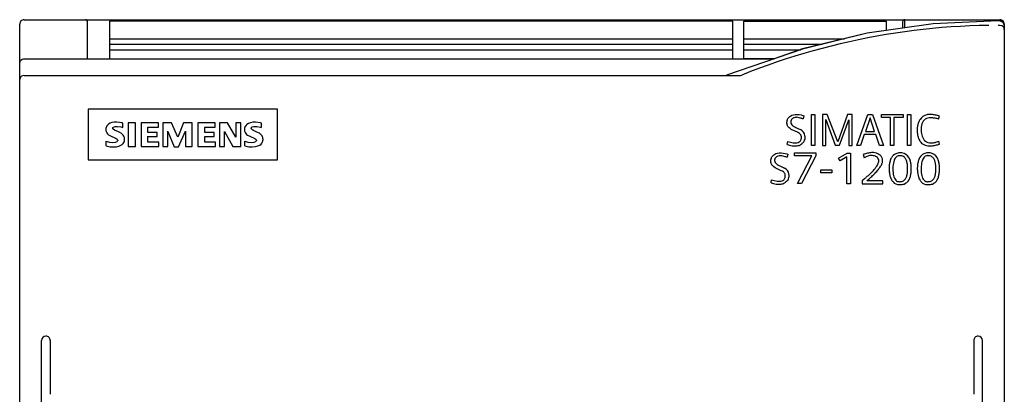
# Model space of a CAD drawing. Extents: x 0 to 90, y 0 to 100.
# Drawn here: x 0 to 90, y 66 to 100 of the extents above; entities that cross this region are included whole.
import ezdxf

# ---------------------------------------------------------------- set-up
doc = ezdxf.new("R2010")
doc.units = 0
doc.layers.add('DEFAULT_255_2_778', color=255, linetype='CONTINUOUS')

msp = doc.modelspace()

# ---------------------------------------------------------------- linework, layer by layer
at = {"layer": 'DEFAULT_255_2_778'}
for p, q in [((0.244, 53.062), (0.244, 99.462)), ((0.643, 99.862), (0.644, 99.862)), ((0.644, 99.862), (89.844, 99.862)), ((6.444, 96.281), (6.444, 99.662)), ((65.444, 99.717), (8.444, 99.717)), ((8.444, 99.717), (8.444, 96.281)), ((65.444, 96.281), (65.444, 99.717)), ((66.444, 96.281), (66.444, 99.717)), ((66.444, 99.717), (79.444, 99.717)), ((83.742, 99.487), (77.713, 98.622)), ((79.444, 99.717), (79.444, 98.87)), ((80.944, 99.662), (80.944, 99.085)), ((81.144, 99.114), (81.144, 99.862)), ((83.694, 99.057), (82.842, 98.969)), ((84.545, 99.133), (83.694, 99.057)), ((89.67, 99.766), (83.742, 99.487)), ((85.398, 99.197), (84.545, 99.133)), ((86.252, 99.25), (85.398, 99.197)), ((87.106, 99.291), (86.252, 99.25)), ((87.96, 99.32), (87.106, 99.291)), ((88.815, 99.338), (87.96, 99.32)), ((89.844, 99.766), (89.67, 99.766)), ((89.843, 99.344), (89.67, 99.344)), ((90.015, 99.307), (89.843, 99.344)), ((89.844, 99.862), (89.844, 99.862)), ((89.987, 99.739), (89.844, 99.766)), ((89.847, 99.748), (89.905, 99.743)), ((89.914, 99.741), (90.116, 99.646)), ((90.123, 99.652), (89.987, 99.739)), ((90.159, 99.197), (90.015, 99.307)), ((90.116, 99.646), (90.2, 99.539)), ((90.213, 99.52), (90.123, 99.652)), ((90.217, 99.099), (90.159, 99.197)), ((90.2, 99.539), (90.231, 99.46)), ((90.244, 99.366), (90.213, 99.52)), ((90.236, 99.037), (90.217, 99.099)), ((90.231, 99.46), (90.24, 99.417)), ((90.242, 99), (90.236, 99.037)), ((90.24, 99.417), (90.243, 99.392)), ((90.244, 98.972), (90.242, 99)), ((90.243, 99.392), (90.244, 99.366)), ((90.244, 99.462), (90.244, 0.262)), ((8.444, 98.117), (65.444, 98.117)), ((66.444, 98.117), (75.642, 98.117)), ((77.713, 98.622), (71.786, 97.178)), ((77.722, 98.622), (71.802, 97.183)), ((77.762, 98.199), (76.922, 98.031)), ((79.444, 98.87), (77.722, 98.622)), ((78.604, 98.356), (77.762, 98.199)), ((79.448, 98.502), (78.604, 98.356)), ((80.294, 98.636), (79.448, 98.502)), ((81.142, 98.759), (80.294, 98.636)), ((81.991, 98.87), (81.142, 98.759)), ((82.842, 98.969), (81.991, 98.87)), ((8.444, 97.617), (65.444, 97.617)), ((66.444, 97.617), (73.59, 97.617)), ((73.585, 97.24), (72.757, 97.015)), ((74.415, 97.455), (73.585, 97.24)), ((75.248, 97.658), (74.415, 97.455)), ((76.084, 97.85), (75.248, 97.658)), ((76.922, 98.031), (76.084, 97.85)), ((8.444, 97.117), (65.444, 97.117)), ((71.786, 97.178), (64.839, 94.774)), ((66.444, 97.117), (71.611, 97.117)), ((71.802, 97.183), (69.205, 96.29)), ((71.11, 96.528), (70.291, 96.268)), ((71.933, 96.777), (71.11, 96.528)), ((72.757, 97.015), (71.933, 96.777)), ((0.244, 95.881), (0.273, 96.03)), ((0.273, 96.03), (0.351, 96.154)), ((0.351, 96.154), (0.465, 96.239)), ((0.465, 96.239), (0.606, 96.279)), ((0.606, 96.279), (69.196, 96.281)), ((69.205, 96.29), (66.444, 96.282)), ((67.857, 95.42), (67.053, 95.116)), ((68.664, 95.714), (67.857, 95.42)), ((69.476, 95.996), (68.664, 95.714)), ((70.291, 96.268), (69.476, 95.996)), ((0.264, 94.512), (0.249, 94.458)), ((0.306, 94.597), (0.264, 94.512)), ((0.421, 94.709), (0.306, 94.597)), ((0.634, 94.773), (0.421, 94.709)), ((0.644, 94.773), (66.118, 94.773)), ((66.123, 94.773), (66.254, 94.801)), ((67.053, 95.116), (66.254, 94.8)), ((66.284, 95.273), (66.284, 95.273)), ((0.246, 94.431), (0.244, 94.394)), ((0.249, 94.458), (0.246, 94.431)), ((23.794, 91.692), (6.494, 91.692)), ((6.494, 91.692), (6.494, 87.051)), ((23.794, 87.051), (23.794, 91.692)), ((70.514, 90.894), (70.571, 90.959)), ((70.571, 90.959), (70.641, 91.02)), ((70.641, 91.02), (70.729, 91.079)), ((70.729, 91.079), (70.825, 91.126)), ((70.825, 91.126), (70.967, 91.171)), ((70.967, 91.171), (71.127, 91.196)), ((71.127, 91.196), (71.302, 91.2)), ((71.302, 91.2), (71.506, 91.179)), ((71.506, 91.179), (71.67, 91.146)), ((71.67, 91.146), (71.832, 91.102)), ((71.832, 91.102), (71.909, 91.073)), ((71.917, 91.065), (71.851, 90.8)), ((72.612, 91.197), (72.92, 91.197)), ((72.612, 88.362), (72.612, 91.197)), ((72.92, 91.197), (72.92, 88.362)), ((73.637, 91.197), (73.637, 88.353)), ((74.067, 91.197), (73.637, 91.197)), ((75.026, 88.687), (74.067, 91.197)), ((75.919, 91.197), (75.026, 88.687)), ((76.349, 91.197), (75.919, 91.197)), ((76.349, 88.353), (76.349, 91.197)), ((76.777, 88.362), (77.773, 91.197)), ((77.773, 91.197), (78.182, 91.197)), ((78.182, 91.197), (79.186, 88.362)), ((79.016, 91.197), (80.986, 91.197)), ((79.016, 90.927), (79.016, 91.197)), ((79.834, 90.927), (79.016, 90.927)), ((79.834, 88.362), (79.834, 90.927)), ((80.986, 90.927), (80.158, 90.927)), ((80.158, 90.927), (80.158, 88.362)), ((80.986, 91.197), (80.986, 90.927)), ((81.395, 91.197), (81.704, 91.197)), ((81.395, 88.362), (81.395, 91.197)), ((81.704, 91.197), (81.704, 88.362)), ((84.221, 90.774), (84.32, 91.039)), ((8.148, 90.011), (8.137, 89.969)), ((8.169, 90.07), (8.148, 90.011)), ((8.207, 90.143), (8.169, 90.07)), ((8.27, 90.225), (8.207, 90.143)), ((8.352, 90.299), (8.27, 90.225)), ((8.5, 90.387), (8.352, 90.299)), ((8.666, 90.446), (8.5, 90.387)), ((8.886, 90.485), (8.666, 90.446)), ((8.762, 89.995), (8.811, 90.041)), ((8.811, 90.041), (8.963, 90.097)), ((9.134, 90.49), (8.886, 90.485)), ((8.963, 90.097), (9.199, 90.109)), ((9.596, 90.426), (9.134, 90.49)), ((9.199, 90.109), (9.474, 90.061)), ((9.474, 90.061), (9.684, 89.997)), ((9.684, 90.41), (9.542, 90.436)), ((9.684, 89.997), (9.684, 90.41)), ((10.835, 90.433), (10.168, 90.433)), ((10.168, 90.433), (10.168, 88.257)), ((10.835, 88.257), (10.835, 90.433)), ((12.928, 90.433), (11.341, 90.433)), ((11.341, 90.433), (11.341, 88.257)), ((11.962, 89.54), (11.962, 90.02)), ((11.962, 90.02), (12.928, 90.02)), ((12.928, 90.02), (12.928, 90.433)), ((14.124, 90.433), (13.342, 90.433)), ((13.342, 90.433), (13.342, 88.257)), ((14.699, 89.128), (14.124, 90.433)), ((15.228, 90.433), (14.699, 89.128)), ((16.01, 90.433), (15.228, 90.433)), ((16.01, 88.257), (16.01, 90.433)), ((18.126, 90.433), (16.516, 90.433)), ((16.516, 90.433), (16.516, 88.257)), ((17.16, 89.54), (17.16, 90.02)), ((17.16, 90.02), (18.126, 90.02)), ((18.126, 90.02), (18.126, 90.433)), ((19.23, 90.433), (18.517, 90.433)), ((18.517, 90.433), (18.517, 88.257)), ((19.989, 89.104), (19.23, 90.433)), ((20.449, 90.433), (19.989, 90.433)), ((19.989, 90.433), (19.989, 89.104)), ((20.449, 88.257), (20.449, 90.433)), ((20.816, 90.001), (20.805, 89.96)), ((20.838, 90.058), (20.816, 90.001)), ((20.876, 90.131), (20.838, 90.058)), ((20.939, 90.213), (20.876, 90.131)), ((21.02, 90.287), (20.939, 90.213)), ((21.168, 90.377), (21.02, 90.287)), ((21.331, 90.438), (21.168, 90.377)), ((21.546, 90.479), (21.331, 90.438)), ((21.412, 89.961), (21.431, 90.005)), ((21.431, 90.005), (21.486, 90.056)), ((21.486, 90.056), (21.641, 90.099)), ((21.789, 90.485), (21.546, 90.479)), ((21.641, 90.099), (21.923, 90.098)), ((22.247, 90.425), (21.789, 90.485)), ((21.923, 90.098), (22.251, 90.026)), ((22.341, 90.403), (22.247, 90.425)), ((22.251, 90.026), (22.334, 89.997)), ((22.334, 89.997), (22.334, 90.409)), ((70.377, 90.518), (70.381, 90.554)), ((70.378, 90.373), (70.377, 90.518)), ((70.382, 90.337), (70.378, 90.373)), ((70.381, 90.554), (70.386, 90.591)), ((70.387, 90.304), (70.382, 90.337)), ((70.386, 90.591), (70.393, 90.627)), ((70.394, 90.271), (70.387, 90.304)), ((70.393, 90.627), (70.401, 90.662)), ((70.403, 90.238), (70.394, 90.271)), ((70.401, 90.662), (70.418, 90.717)), ((70.413, 90.207), (70.403, 90.238)), ((70.438, 90.148), (70.413, 90.207)), ((70.418, 90.717), (70.44, 90.771)), ((70.468, 90.094), (70.438, 90.148)), ((70.44, 90.771), (70.466, 90.822)), ((70.466, 90.822), (70.514, 90.894)), ((70.504, 90.044), (70.468, 90.094)), ((70.573, 89.97), (70.504, 90.044)), ((73.935, 88.353), (73.935, 90.728)), ((73.935, 90.728), (74.795, 88.386)), ((75.192, 88.386), (76.019, 90.695)), ((76.019, 90.695), (76.019, 88.353)), ((77.97, 90.897), (77.556, 89.625)), ((78.383, 89.625), (77.97, 90.897)), ((8.123, 89.884), (8.121, 89.841)), ((8.121, 89.841), (8.121, 89.82)), ((8.121, 89.812), (8.122, 89.773)), ((8.122, 89.773), (8.123, 89.753)), ((8.126, 89.905), (8.123, 89.884)), ((8.123, 89.753), (8.128, 89.714)), ((8.129, 89.927), (8.126, 89.905)), ((8.128, 89.714), (8.136, 89.675)), ((8.137, 89.969), (8.129, 89.927)), ((8.136, 89.675), (8.146, 89.637)), ((8.146, 89.637), (8.166, 89.582)), ((8.166, 89.582), (8.201, 89.512)), ((8.201, 89.512), (8.259, 89.431)), ((8.259, 89.431), (8.35, 89.342)), ((8.35, 89.342), (8.481, 89.257)), ((8.481, 89.257), (9.058, 88.992)), ((8.746, 89.947), (8.749, 89.966)), ((8.748, 89.922), (8.746, 89.941)), ((8.747, 89.932), (8.749, 89.94)), ((8.757, 89.895), (8.748, 89.922)), ((8.749, 89.966), (8.762, 89.995)), ((8.798, 89.838), (8.757, 89.895)), ((8.896, 89.768), (8.798, 89.838)), ((9.266, 89.597), (8.896, 89.768)), ((9.509, 89.472), (9.266, 89.597)), ((9.62, 89.39), (9.509, 89.472)), ((9.709, 89.295), (9.62, 89.39)), ((9.763, 89.211), (9.709, 89.295)), ((9.796, 89.139), (9.763, 89.211)), ((9.814, 89.08), (9.796, 89.139)), ((12.813, 89.54), (11.962, 89.54)), ((11.962, 88.669), (11.962, 89.196)), ((11.962, 89.173), (12.813, 89.173)), ((12.813, 89.173), (12.813, 89.54)), ((13.779, 88.257), (13.779, 89.654)), ((13.779, 89.631), (14.377, 88.234)), ((14.768, 88.234), (15.389, 89.654)), ((15.389, 89.677), (15.389, 88.257)), ((18.011, 89.54), (17.16, 89.54)), ((17.16, 88.669), (17.16, 89.173)), ((17.16, 89.173), (18.011, 89.173)), ((18.011, 89.173), (18.011, 89.54)), ((18.954, 88.257), (18.954, 89.631)), ((18.954, 89.631), (19.736, 88.257)), ((20.79, 89.837), (20.789, 89.816)), ((20.789, 89.809), (20.79, 89.77)), ((20.792, 89.878), (20.79, 89.837)), ((20.79, 89.77), (20.792, 89.75)), ((20.794, 89.899), (20.792, 89.878)), ((20.792, 89.75), (20.797, 89.711)), ((20.797, 89.92), (20.794, 89.899)), ((20.805, 89.96), (20.797, 89.92)), ((20.797, 89.711), (20.805, 89.673)), ((20.805, 89.673), (20.821, 89.616)), ((20.821, 89.616), (20.852, 89.545)), ((20.852, 89.545), (20.904, 89.463)), ((20.904, 89.463), (20.99, 89.369)), ((20.99, 89.369), (21.074, 89.303)), ((21.074, 89.303), (21.272, 89.196)), ((21.272, 89.196), (21.728, 88.995)), ((21.409, 89.921), (21.408, 89.935)), ((21.409, 89.941), (21.412, 89.961)), ((21.413, 89.902), (21.409, 89.921)), ((21.424, 89.876), (21.413, 89.902)), ((21.471, 89.818), (21.424, 89.876)), ((21.559, 89.759), (21.471, 89.818)), ((21.926, 89.59), (21.559, 89.759)), ((22.154, 89.474), (21.926, 89.59)), ((22.258, 89.401), (22.154, 89.474)), ((22.349, 89.31), (22.258, 89.401)), ((22.406, 89.227), (22.349, 89.31)), ((22.441, 89.157), (22.406, 89.227)), ((22.461, 89.1), (22.441, 89.157)), ((22.471, 89.061), (22.461, 89.1)), ((70.656, 89.901), (70.573, 89.97)), ((70.764, 89.834), (70.656, 89.901)), ((71.33, 89.565), (70.764, 89.834)), ((71.43, 89.511), (71.33, 89.565)), ((71.529, 89.447), (71.43, 89.511)), ((71.59, 89.394), (71.529, 89.447)), ((71.632, 89.342), (71.59, 89.394)), ((71.654, 89.302), (71.632, 89.342)), ((71.672, 89.26), (71.654, 89.302)), ((71.685, 89.215), (71.672, 89.26)), ((71.692, 89.183), (71.685, 89.215)), ((71.693, 89.004), (71.692, 89.183)), ((77.449, 89.354), (77.105, 88.362)), ((78.493, 89.354), (77.449, 89.354)), ((77.556, 89.625), (78.383, 89.625)), ((78.836, 88.362), (78.493, 89.354)), ((8.144, 88.326), (8.144, 88.738)), ((8.144, 88.738), (8.439, 88.652)), ((8.153, 88.319), (8.506, 88.246)), ((8.439, 88.652), (8.74, 88.627)), ((8.506, 88.246), (8.801, 88.223)), ((8.74, 88.627), (8.989, 88.653)), ((8.801, 88.223), (9.088, 88.244)), ((8.989, 88.653), (9.153, 88.721)), ((9.058, 88.992), (9.157, 88.923)), ((9.088, 88.244), (9.311, 88.297)), ((9.153, 88.721), (9.197, 88.773)), ((9.157, 88.923), (9.197, 88.868)), ((9.197, 88.868), (9.206, 88.842)), ((9.197, 88.773), (9.206, 88.8)), ((9.206, 88.842), (9.209, 88.821)), ((9.206, 88.8), (9.208, 88.814)), ((9.311, 88.297), (9.503, 88.381)), ((9.503, 88.381), (9.624, 88.463)), ((9.624, 88.463), (9.706, 88.545)), ((9.706, 88.545), (9.757, 88.617)), ((9.757, 88.617), (9.787, 88.676)), ((9.787, 88.676), (9.803, 88.717)), ((9.803, 88.717), (9.815, 88.761)), ((9.823, 89.04), (9.814, 89.08)), ((9.815, 88.761), (9.825, 88.805)), ((9.829, 88.999), (9.823, 89.04)), ((9.825, 88.805), (9.828, 88.828)), ((9.828, 88.828), (9.831, 88.85)), ((9.831, 88.979), (9.829, 88.999)), ((9.834, 88.938), (9.831, 88.979)), ((9.831, 88.85), (9.833, 88.873)), ((9.833, 88.873), (9.834, 88.918)), ((10.168, 88.257), (10.835, 88.257)), ((11.341, 88.257), (12.951, 88.257)), ((12.951, 88.669), (11.962, 88.669)), ((12.951, 88.257), (12.951, 88.669)), ((13.342, 88.257), (13.779, 88.257)), ((14.377, 88.234), (14.768, 88.234)), ((15.389, 88.257), (16.01, 88.257)), ((16.516, 88.257), (18.149, 88.257)), ((18.149, 88.669), (17.16, 88.669)), ((18.149, 88.257), (18.149, 88.669)), ((18.517, 88.257), (18.954, 88.257)), ((19.736, 88.257), (20.449, 88.257)), ((20.812, 88.33), (21.177, 88.247)), ((20.817, 88.326), (20.817, 88.738)), ((20.817, 88.738), (21.112, 88.654)), ((21.112, 88.654), (21.41, 88.63)), ((21.177, 88.247), (21.507, 88.226)), ((21.41, 88.63), (21.663, 88.659)), ((21.507, 88.226), (21.789, 88.253)), ((21.663, 88.659), (21.83, 88.727)), ((21.728, 88.995), (21.833, 88.925)), ((21.789, 88.253), (22.006, 88.311)), ((21.83, 88.727), (21.874, 88.779)), ((21.833, 88.925), (21.874, 88.871)), ((21.874, 88.871), (21.883, 88.846)), ((21.874, 88.779), (21.884, 88.805)), ((21.883, 88.846), (21.885, 88.825)), ((21.884, 88.805), (21.886, 88.818)), ((22.006, 88.311), (22.186, 88.396)), ((22.186, 88.396), (22.301, 88.481)), ((22.301, 88.481), (22.376, 88.564)), ((22.376, 88.564), (22.422, 88.638)), ((22.422, 88.638), (22.449, 88.697)), ((22.449, 88.697), (22.463, 88.739)), ((22.463, 88.739), (22.473, 88.783)), ((22.478, 89.021), (22.471, 89.061)), ((22.473, 88.783), (22.481, 88.827)), ((22.483, 88.981), (22.478, 89.021)), ((22.481, 88.827), (22.483, 88.849)), ((22.485, 88.961), (22.483, 88.981)), ((22.483, 88.849), (22.485, 88.871)), ((22.486, 88.92), (22.485, 88.961)), ((22.485, 88.871), (22.486, 88.916)), ((70.403, 88.447), (70.445, 88.73)), ((70.445, 88.73), (70.691, 88.652)), ((70.691, 88.652), (70.959, 88.599)), ((70.959, 88.599), (71.16, 88.59)), ((71.16, 88.59), (71.293, 88.605)), ((71.293, 88.605), (71.407, 88.64)), ((71.407, 88.64), (71.484, 88.68)), ((71.484, 88.68), (71.551, 88.731)), ((71.551, 88.731), (71.604, 88.788)), ((71.604, 88.788), (71.634, 88.83)), ((71.634, 88.83), (71.657, 88.876)), ((71.657, 88.876), (71.676, 88.924)), ((71.676, 88.924), (71.683, 88.949)), ((71.683, 88.949), (71.689, 88.976)), ((71.689, 88.976), (71.693, 89.004)), ((72.92, 88.362), (72.612, 88.362)), ((73.637, 88.353), (73.935, 88.353)), ((74.795, 88.386), (75.192, 88.386)), ((76.019, 88.353), (76.349, 88.353)), ((77.105, 88.362), (76.777, 88.362)), ((79.186, 88.362), (78.836, 88.362)), ((80.158, 88.362), (79.834, 88.362)), ((81.704, 88.362), (81.395, 88.362)), ((84.32, 88.485), (84.254, 88.751)), ((68.97, 87.262), (68.996, 87.313)), ((68.996, 87.313), (69.044, 87.385)), ((69.044, 87.385), (69.101, 87.45)), ((69.101, 87.45), (69.171, 87.511)), ((69.171, 87.511), (69.259, 87.57)), ((69.259, 87.57), (69.355, 87.617)), ((69.355, 87.617), (69.498, 87.662)), ((69.498, 87.662), (69.658, 87.687)), ((69.658, 87.687), (69.832, 87.691)), ((69.786, 87.423), (69.786, 87.423)), ((69.832, 87.691), (70.036, 87.67)), ((70.036, 87.67), (70.2, 87.637)), ((70.2, 87.637), (70.362, 87.593)), ((70.362, 87.593), (70.439, 87.564)), ((70.447, 87.555), (70.381, 87.291)), ((71.076, 87.691), (73.009, 87.691)), ((71.077, 87.424), (71.077, 87.691)), ((72.656, 87.424), (71.077, 87.424)), ((71.339, 84.891), (72.656, 87.424)), ((73.009, 87.424), (71.717, 84.891)), ((73.009, 87.691), (73.009, 87.424)), ((75.091, 87.194), (75.877, 87.662)), ((75.843, 87.31), (75.236, 86.947)), ((75.843, 84.862), (75.843, 87.31)), ((75.877, 87.662), (76.175, 87.662)), ((76.175, 87.662), (76.175, 84.862)), ((77.342, 87.525), (77.441, 87.228)), ((78.499, 87.36), (78.499, 87.36)), ((6.494, 87.051), (23.794, 87.051)), ((68.908, 87.009), (68.911, 87.046)), ((68.908, 86.864), (68.908, 87.009)), ((68.912, 86.828), (68.908, 86.864)), ((68.911, 87.046), (68.916, 87.082)), ((68.917, 86.795), (68.912, 86.828)), ((68.916, 87.082), (68.923, 87.118)), ((68.924, 86.762), (68.917, 86.795)), ((68.923, 87.118), (68.931, 87.153)), ((68.933, 86.729), (68.924, 86.762)), ((68.931, 87.153), (68.949, 87.208)), ((68.943, 86.698), (68.933, 86.729)), ((68.968, 86.639), (68.943, 86.698)), ((68.949, 87.208), (68.97, 87.262)), ((68.999, 86.585), (68.968, 86.639)), ((69.035, 86.535), (68.999, 86.585)), ((69.103, 86.461), (69.035, 86.535)), ((69.187, 86.392), (69.103, 86.461)), ((75.236, 86.947), (75.091, 87.194)), ((69.294, 86.325), (69.187, 86.392)), ((69.86, 86.055), (69.294, 86.325)), ((69.961, 86.001), (69.86, 86.055)), ((70.059, 85.938), (69.961, 86.001)), ((70.12, 85.885), (70.059, 85.938)), ((70.162, 85.832), (70.12, 85.885)), ((70.185, 85.793), (70.162, 85.832)), ((70.202, 85.75), (70.185, 85.793)), ((70.215, 85.706), (70.202, 85.75)), ((70.222, 85.674), (70.215, 85.706)), ((70.224, 85.495), (70.222, 85.674)), ((73.47, 86.117), (74.464, 86.117)), ((73.47, 85.869), (73.47, 86.117)), ((74.464, 85.869), (73.47, 85.869)), ((74.464, 86.117), (74.464, 85.869)), ((81.409, 86.22), (81.409, 86.221)), ((81.741, 86.254), (81.74, 86.254)), ((83.989, 86.22), (83.989, 86.221)), ((84.32, 86.254), (84.32, 86.254)), ((68.933, 84.938), (68.975, 85.22)), ((68.975, 85.22), (69.221, 85.142)), ((69.221, 85.142), (69.489, 85.09)), ((69.489, 85.09), (69.69, 85.081)), ((69.69, 85.081), (69.823, 85.096)), ((69.823, 85.096), (69.937, 85.131)), ((69.937, 85.131), (70.014, 85.171)), ((70.014, 85.171), (70.081, 85.222)), ((70.081, 85.222), (70.134, 85.279)), ((70.134, 85.279), (70.163, 85.321)), ((70.163, 85.321), (70.187, 85.367)), ((70.187, 85.367), (70.206, 85.415)), ((70.206, 85.415), (70.213, 85.44)), ((70.213, 85.44), (70.219, 85.467)), ((70.219, 85.467), (70.224, 85.495)), ((71.717, 84.891), (71.339, 84.891)), ((76.175, 84.862), (75.843, 84.862)), ((77.424, 85.293), (77.251, 85.136)), ((77.251, 85.136), (77.251, 84.863)), ((77.251, 84.863), (79.136, 84.863)), ((79.136, 85.128), (77.672, 85.128)), ((79.136, 84.863), (79.136, 85.128)), ((2.244, 60.319), (2.244, 70.518)), ((3.044, 70.518), (3.044, 65.603)), ((87.444, 70.518), (87.444, 65.603)), ((88.244, 60.319), (88.244, 70.518))]:
    msp.add_line(p, q, dxfattribs=at)
for centre, radius, start, end in [((0.644, 99.462), 0.4, 135.03066, 179.99218), ((0.421, 99.462), 0.178, 179.96962, 180.09114), ((0.643, 99.462), 0.4, 90.00782, 134.96934), ((6.243, 99.661), 0.201, 45.0473, 89.89132), ((6.243, 99.662), 0.2, 0.06016, 44.92032), ((81.145, 99.662), 0.201, 135.17602, 179.90094), ((81.144, 99.662), 0.2, 90.06008, 134.92035), ((89.844, 99.462), 0.4, 45.02029, 90.00255), ((89.845, 99.463), 0.399, 0.012, 45.01916), ((89.89, 99.463), 0.354, 359.87823, 359.99997), ((71.254, 90.298), 0.634, 89.81273, 136.59938), ((56.597, 22.454), 70.03, 77.72098, 77.91705), ((83.359, 90.213), 0.971, 101.87236, 147.2911), ((83.462, 89.786), 1.411, 89.60036, 102.40467), ((83.471, 89.338), 1.859, 85.96964, 89.9469), ((83.443, 88.962), 2.236, 81.4199, 85.94146), ((83.365, 88.442), 2.762, 77.51056, 81.4277), ((83.232, 87.836), 3.382, 74.35192, 77.52607), ((83.048, 87.176), 4.067, 71.77291, 74.36366), ((71.206, 90.513), 0.488, 171.57803, 180.27776), ((71.457, 90.514), 0.738, 180.26769, 187.4504), ((70.982, 90.555), 0.26, 136.68837, 173.59574), ((71.66, 90.537), 0.942, 187.20857, 188.14267), ((71.374, 90.71), 0.716, 205.3764, 234.17689), ((71.312, 90.64), 0.623, 235.03118, 239.04787), ((72.801, 93.297), 3.669, 240.44467, 243.92144), ((74.053, 95.843), 6.506, 243.87406, 246.34554), ((64.504, 58.759), 32.873, 77.40535, 77.73007), ((68.502, 76.658), 14.534, 77.02751, 77.4004), ((70.627, 85.854), 5.095, 76.09941, 77.10303), ((85.18, 89.594), 2.917, 168.92915, 175.38086), ((84.292, 89.771), 2.011, 160.12676, 169.00293), ((83.691, 89.991), 1.371, 146.97276, 160.25393), ((84.808, 89.789), 2.175, 172.70776, 180.25593), ((84.042, 89.89), 1.403, 161.78682, 172.83252), ((83.562, 90.052), 0.896, 143.45558, 162.02736), ((83.42, 90.144), 0.727, 103.17625, 142.66804), ((83.531, 89.737), 1.149, 90.47154, 103.92896), ((83.547, 89.408), 1.478, 89.99672, 90.95942), ((83.544, 89.185), 1.701, 84.79728, 89.89547), ((83.504, 88.737), 2.151, 80.73319, 84.81911), ((83.418, 88.21), 2.685, 77.35409, 80.74687), ((83.283, 87.602), 3.308, 74.51839, 77.36495), ((83.159, 87.146), 3.78, 73.69242, 74.56033), ((75.359, 98.792), 9.732, 246.26967, 247.40292), ((71.281, 89.135), 0.753, 9.17542, 63.30435), ((70.944, 89.064), 1.098, 359.73421, 10.02157), ((85.841, 89.529), 3.58, 175.19706, 176.00049), ((85.483, 89.879), 3.215, 181.77535, 187.54298), ((84.516, 89.748), 2.24, 187.48217, 195.25949), ((83.826, 89.557), 1.524, 195.13782, 206.66438), ((85.951, 89.981), 3.324, 183.49009, 184.22155), ((85.321, 89.927), 2.692, 184.0483, 189.94611), ((84.446, 89.77), 1.803, 189.83869, 198.50992), ((83.841, 89.564), 1.164, 198.35697, 211.4897), ((71.185, 90.718), 2.402, 251.00425, 256.43709), ((71.096, 90.322), 1.996, 256.24829, 269.78463), ((71.09, 90.095), 1.769, 269.94242, 282.70302), ((70.701, 89.943), 1.756, 296.31963, 303.45122), ((71.079, 89.385), 1.081, 303.0478, 317.46658), ((71.438, 89.07), 0.605, 316.44226, 357.02987), ((70.731, 89.059), 1.311, 359.12277, 359.99763), ((83.398, 89.337), 1.042, 206.44914, 226.55919), ((83.323, 89.278), 0.948, 227.37574, 257.53521), ((83.479, 89.329), 0.733, 210.62067, 252.92581), ((83.425, 89.69), 1.373, 257.11276, 269.66096), ((83.529, 89.525), 0.935, 253.51245, 270.5936), ((83.438, 90.007), 1.69, 269.2747, 270.0022), ((83.435, 90.227), 1.91, 270.09501, 275.25828), ((83.538, 89.813), 1.222, 270.01964, 272.60269), ((83.525, 90.048), 1.458, 272.72519, 279.07601), ((83.395, 90.669), 2.354, 275.23335, 279.24369), ((83.458, 90.475), 1.89, 279.04525, 284.02169), ((83.311, 91.189), 2.88, 279.24119, 282.85584), ((83.33, 90.991), 2.421, 284.00247, 288.06615), ((83.171, 91.807), 3.513, 282.84457, 285.86686), ((83.129, 91.609), 3.071, 288.0543, 291.48702), ((82.97, 92.514), 4.249, 285.86175, 288.52427), ((69.784, 86.788), 0.635, 89.8187, 136.57251), ((55.146, 19.018), 69.954, 77.72325, 77.91943), ((63.047, 55.303), 32.819, 77.40724, 77.7325), ((67.036, 73.165), 14.517, 77.02901, 77.40238), ((69.159, 82.351), 5.089, 76.09968, 77.1046), ((78.559, 84.399), 3.355, 108.95815, 111.26919), ((78.278, 85.927), 1.547, 112.24407, 122.73939), ((78.345, 85.051), 2.669, 101.23838, 109.15292), ((78.12, 86.321), 1.122, 94.77684, 112.4014), ((78.198, 85.801), 1.904, 90.30066, 101.31295), ((78.103, 86.451), 0.991, 90.00752, 94.41731), ((78.099, 86.429), 1.013, 67.8663, 89.81528), ((78.191, 86.205), 1.5, 81.97669, 90.10783), ((77.888, 85.644), 2.11, 74.89961, 75.97019), ((78.028, 86.124), 1.61, 66.25613, 75.2367), ((78.053, 86.297), 1.153, 67.24935, 68.23615), ((78.196, 86.799), 0.638, 45.31409, 61.64099), ((78.286, 86.701), 0.978, 52.15205, 66.47406), ((78.532, 87.004), 0.588, 358.74297, 53.03003), ((80.699, 86.806), 0.881, 115.55939, 151.33943), ((80.652, 86.986), 0.44, 89.59016, 149.46587), ((80.742, 86.672), 1.021, 93.36365, 114.48151), ((80.655, 86.898), 0.529, 89.20256, 89.99879), ((80.654, 86.855), 0.572, 83.85152, 89.14226), ((80.687, 86.346), 1.345, 81.50182, 90.20642), ((80.715, 86.842), 0.581, 89.88727, 90.03762), ((80.731, 86.84), 0.583, 56.77887, 91.43279), ((80.782, 86.821), 0.862, 31.50578, 83.11045), ((80.689, 86.815), 0.628, 26.58376, 54.84308), ((83.279, 86.806), 0.881, 115.55939, 151.33943), ((83.232, 86.986), 0.44, 89.59016, 149.46587), ((83.322, 86.672), 1.021, 93.36365, 114.48151), ((83.235, 86.898), 0.529, 89.20256, 89.99879), ((83.234, 86.855), 0.572, 83.85152, 89.14226), ((83.267, 86.346), 1.345, 81.50182, 90.20642), ((83.295, 86.842), 0.581, 89.88727, 90.03762), ((83.311, 86.84), 0.583, 56.77887, 91.43279), ((83.362, 86.821), 0.862, 31.50578, 83.11045), ((83.269, 86.815), 0.628, 26.58376, 54.84308), ((69.737, 87.004), 0.488, 171.58844, 180.2774), ((69.988, 87.005), 0.739, 180.26789, 187.44772), ((69.512, 87.046), 0.26, 136.72412, 173.6099), ((70.19, 87.027), 0.942, 187.20421, 188.13945), ((69.904, 87.201), 0.716, 205.3764, 234.17689), ((69.842, 87.13), 0.623, 235.03118, 239.04787), ((71.333, 89.79), 3.672, 240.44438, 243.91832), ((72.585, 92.336), 6.509, 243.871, 246.3409), ((75.57, 88.526), 3.649, 319.82113, 327.51413), ((78.359, 86.961), 0.408, 359.21095, 45.56558), ((77.501, 87.195), 1.308, 331.2669, 336.27342), ((77.863, 87.04), 0.913, 336.08009, 345.38023), ((78.173, 86.961), 0.594, 345.21859, 359.50506), ((76.767, 87.866), 2.59, 324.44372, 331.87407), ((77.28, 87.58), 2.003, 332.17946, 332.84591), ((77.842, 87.075), 1.286, 341.43554, 347.34765), ((78.137, 87.009), 0.984, 347.32037, 354.74358), ((78.315, 86.991), 0.805, 354.84863, 359.94042), ((82.991, 86.174), 3.287, 172.82352, 178.01896), ((81.947, 86.311), 2.234, 164.33273, 172.97824), ((81.155, 86.539), 1.41, 150.69068, 164.53952), ((84.593, 86.079), 4.541, 175.2756, 178.6406), ((83.028, 86.215), 2.97, 169.65549, 175.39956), ((81.81, 86.442), 1.731, 161.15575, 169.79458), ((81.057, 86.703), 0.934, 147.1512, 161.44674), ((80.236, 86.575), 1.141, 13.5602, 27.19474), ((79.393, 86.362), 2.01, 5.39188, 13.80996), ((78.095, 86.233), 3.315, 359.7879, 5.51184), ((80.446, 86.616), 1.256, 15.88722, 31.44504), ((79.713, 86.4), 2.02, 6.4008, 16.10316), ((78.581, 86.267), 3.159, 359.76948, 6.51129), ((85.571, 86.174), 3.287, 172.82352, 178.01896), ((84.527, 86.311), 2.234, 164.33273, 172.97824), ((83.735, 86.539), 1.41, 150.69068, 164.53952), ((87.173, 86.079), 4.541, 175.2756, 178.6406), ((85.608, 86.215), 2.97, 169.65549, 175.39956), ((84.39, 86.442), 1.731, 161.15575, 169.79458), ((83.637, 86.703), 0.934, 147.1512, 161.44674), ((82.815, 86.575), 1.141, 13.5602, 27.19474), ((81.973, 86.362), 2.01, 5.39188, 13.80996), ((80.675, 86.233), 3.315, 359.7879, 5.51184), ((83.026, 86.616), 1.256, 15.88722, 31.44504), ((82.293, 86.4), 2.02, 6.4008, 16.10316), ((81.161, 86.267), 3.159, 359.76948, 6.51129), ((73.891, 95.285), 9.734, 246.26509, 247.39781), ((69.812, 85.626), 0.753, 9.18394, 63.31456), ((69.968, 85.561), 0.605, 316.44633, 357.02882), ((69.474, 85.555), 1.097, 359.73417, 10.02556), ((69.259, 85.55), 1.313, 359.12411, 359.99706), ((73.342, 90.621), 6.71, 309.63814, 314.11825), ((74.537, 89.393), 4.998, 314.08324, 319.87146), ((72.244, 91.789), 8.588, 312.47425, 315.48508), ((74.074, 89.994), 6.025, 315.45626, 319.34949), ((75.574, 88.711), 4.052, 319.30097, 324.53251), ((83.775, 86.404), 4.07, 181.64108, 186.91742), ((82.38, 86.232), 2.665, 186.85295, 193.99407), ((81.421, 85.988), 1.675, 193.85172, 204.53232), ((83.718, 86.276), 3.666, 181.39561, 186.30508), ((82.28, 86.113), 2.219, 186.19683, 193.42636), ((81.34, 85.885), 1.251, 193.24792, 204.2942), ((80.278, 85.882), 1.1, 332.23347, 346.37266), ((79.459, 86.09), 1.945, 346.11511, 354.81484), ((78.237, 86.209), 3.173, 354.65831, 0.19436), ((80.353, 85.871), 1.35, 331.28799, 345.08881), ((79.537, 86.095), 2.195, 344.89996, 353.7867), ((78.301, 86.236), 3.439, 353.68067, 359.855), ((77.446, 86.254), 4.295, 359.64639, 0.00123), ((86.355, 86.404), 4.07, 181.64108, 186.91742), ((84.96, 86.232), 2.665, 186.85295, 193.99407), ((84, 85.988), 1.675, 193.85172, 204.53232), ((86.298, 86.276), 3.666, 181.39561, 186.30508), ((84.86, 86.113), 2.219, 186.19683, 193.42636), ((83.92, 85.885), 1.251, 193.24792, 204.2942), ((82.858, 85.882), 1.1, 332.23347, 346.37266), ((82.039, 86.09), 1.945, 346.11511, 354.81484), ((80.817, 86.209), 3.173, 354.65831, 0.19436), ((82.932, 85.871), 1.35, 331.28799, 345.08881), ((82.117, 86.095), 2.195, 344.89996, 353.7867), ((80.881, 86.236), 3.439, 353.68067, 359.855), ((80.025, 86.254), 4.295, 359.64639, 0.00123), ((69.715, 87.21), 2.403, 251.00723, 256.43903), ((69.626, 86.814), 1.997, 256.24991, 269.78437), ((69.621, 86.587), 1.77, 269.94221, 282.69208), ((69.23, 86.434), 1.756, 296.32812, 303.45837), ((69.609, 85.876), 1.082, 303.05512, 317.4713), ((72.368, 91.778), 8.223, 307.9443, 309.72215), ((70.062, 94.167), 11.817, 310.09622, 312.4925), ((80.829, 85.713), 1.022, 204.25965, 222.25196), ((80.633, 85.547), 0.765, 222.94898, 269.10779), ((80.805, 85.637), 0.662, 203.8036, 224.31946), ((80.64, 85.483), 0.436, 224.99795, 271.34401), ((80.669, 85.851), 1.07, 267.42576, 270.01576), ((80.65, 85.65), 0.603, 270.0654, 275.40491), ((80.668, 85.944), 1.163, 270.02297, 272.94611), ((80.646, 85.704), 0.657, 275.33899, 276.05958), ((80.73, 85.654), 0.604, 268.57817, 300.11477), ((80.665, 86.02), 1.239, 272.92621, 273.8604), ((80.762, 85.821), 1.037, 269.25325, 288.17983), ((80.71, 85.647), 0.607, 302.07476, 332.90536), ((80.823, 85.597), 0.806, 289.03583, 332.26336), ((83.409, 85.713), 1.022, 204.25965, 222.25196), ((83.212, 85.547), 0.765, 222.94898, 269.10779), ((83.385, 85.637), 0.662, 203.8036, 224.31946), ((83.22, 85.483), 0.436, 224.99795, 271.34401), ((83.248, 85.851), 1.07, 267.42576, 270.01576), ((83.23, 85.65), 0.603, 270.0654, 275.40491), ((83.248, 85.944), 1.163, 270.02297, 272.94611), ((83.225, 85.704), 0.657, 275.33899, 276.05958), ((83.31, 85.654), 0.604, 268.57817, 300.11477), ((83.245, 86.02), 1.239, 272.92621, 273.8604), ((83.342, 85.821), 1.037, 269.25325, 288.17983), ((83.29, 85.647), 0.607, 302.07476, 332.90536), ((83.402, 85.597), 0.806, 289.03583, 332.26336), ((2.644, 70.518), 0.4, 90.00253, 179.99743), ((2.644, 70.518), 0.4, 0.00561, 90.00873), ((87.844, 70.518), 0.4, 89.99131, 179.99438), ((87.844, 70.518), 0.4, 0.00255, 89.99744)]:
    msp.add_arc(centre, radius, start, end, dxfattribs=at)

doc.saveas('drawing.dxf')
